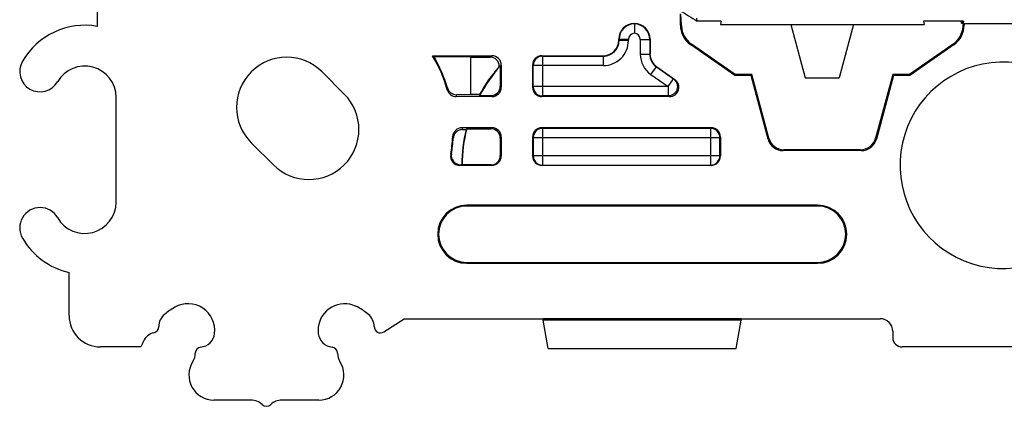
# Model space of a CAD drawing. Units: millimetres. Extents: x -37.2 to 37.2, y -37.2 to 37.2.
# Drawn here: x -36.9 to -5.4, y -37.2 to -24.8 of the extents above; entities that cross this region are included whole.
import ezdxf

# ---------------------------------------------------------------- set-up
doc = ezdxf.new("R2010")
doc.units = ezdxf.units.MM
doc.header["$LTSCALE"] = 16.335
doc.layers.get('0').update_dxf_attribs({"linetype": 'CONTINUOUS'})
for name, color, linetype in [('ASSI', 7, 'CONTINUOUS'), ('DRAFT', 7, 'CONTINUOUS'), ('RACCORDO', 7, 'CONTINUOUS')]:
    doc.layers.add(name, color=color, linetype=linetype)

msp = doc.modelspace()

# ---------------------------------------------------------------- linework, layer by layer
at = {"color": 7, "linetype": 'CONTINUOUS'}
for p, q in [((-34.4, -20.159), (-34.4, -25.06)), ((-11.794, -26.7), (-10.706, -26.7)), ((-24.6, -34.4), (-20.159, -34.4)), ((-20.159, -34.39), (-13.841, -34.39)), ((-20.159, -34.45), (-20.159, -34.39)), ((-13.841, -34.39), (-13.841, -34.45))]:
    msp.add_line(p, q, dxfattribs=at)
at = {"layer": 'ASSI', "color": 7, "linetype": 'CONTINUOUS'}
msp.add_line((-6.8, -24.953), (-6.8, -24.892), dxfattribs=at)
at = {"layer": 'DRAFT', "color": 7, "linetype": 'CONTINUOUS'}
for p, q in [((-15.779, -24.67), (-15.75, -25)), ((-14.481, -24.892), (-15.241, -24.892)), ((-14.481, -24.892), (-14.5, -25)), ((-14.5, -25), (-8, -25)), ((-12.25, -25), (-11.794, -26.7)), ((-10.25, -25), (-10.706, -26.7)), ((-6.741, -24.892), (-8.019, -24.892)), ((-8.019, -24.892), (-8, -25)), ((-6.746, -24.958), (-6.75, -25)), ((-6.72, -24.97), (-6.75, -25)), ((-6.743, -24.922), (-6.746, -24.949)), ((-6.741, -24.892), (-6.742, -24.914)), ((-6.72, -24.97), (6.72, -24.97)), ((-22.475, -26.038), (-23.645, -26.036)), ((-26.515, -27.222), (-27.222, -26.515)), ((-14.046, -26.63), (-14.036, -26.6)), ((-13.523, -26.63), (-14.046, -26.63)), ((-13.5, -26.6), (-14.036, -26.6)), ((-13.523, -26.63), (-13.5, -26.6)), ((-8.464, -26.6), (-9, -26.6)), ((-8.977, -26.63), (-9, -26.6)), ((-8.454, -26.63), (-8.977, -26.63)), ((-8.454, -26.63), (-8.464, -26.6)), ((-33.8, -30.675), (-33.8, -27.325)), ((-22.191, -27.241), (-22.472, -27.241)), ((-29.485, -28.778), (-28.778, -29.485)), ((-22.758, -29.48), (-22.75, -29.488)), ((-11.4, -30.77), (-22.6, -30.77)), ((-11.4, -30.8), (-22.6, -30.8)), ((-22.6, -32.6), (-11.4, -32.6)), ((-22.6, -32.63), (-11.4, -32.63)), ((-35.3, -34.3), (-35.3, -32.92)), ((-26.093, -34.025), (-26.333, -33.938)), ((-25.251, -34.823), (-24.6, -34.4)), ((-13.841, -34.45), (-20.159, -34.45)), ((-20, -35.35), (-20.159, -34.45)), ((-14, -35.35), (-13.841, -34.45)), ((-33.007, -35.3), (-34.3, -35.3)), ((-20, -35.35), (-14, -35.35))]:
    msp.add_line(p, q, dxfattribs=at)
at = {"layer": 'DRAFT', "color": 253, "linetype": 'CONTINUOUS'}
for p, q in [((-22.472, -27.241), (-22.475, -26.038)), ((-22.6, -30.8), (-22.6, -30.77)), ((-11.4, -30.8), (-11.4, -30.77)), ((-22.6, -32.6), (-22.6, -32.63)), ((-11.4, -32.6), (-11.4, -32.63))]:
    msp.add_line(p, q, dxfattribs=at)
at = {"layer": 'DRAFT', "color": 7, "linetype": 'CONTINUOUS'}
for centre, radius, start, end in [((0, 0), 29.187, 237.2498, 238.5212), ((-34.8, -27.325), 2.3, 79.9846, 150), ((-28.354, -27.646), 1.6, 45, 225), ((-36.229, -26.5), 0.65, 150, 330), ((-34.8, -27.325), 1, 0, 150), ((-5.467, -29.498), 3.3, 21.2975, 323.2188), ((-27.646, -28.354), 1.6, 225, 45), ((-18, -29.493), 4.758, 166.1691, 179.8454), ((-18, -29.5), 4.75, 165.7474, 179.8526), ((-34.8, -30.675), 1, 210, 360), ((-22.6, -31.7), 0.93, 90, 270), ((-22.6, -31.7), 0.9, 90, 270), ((-11.4, -31.7), 0.93, 270, 90), ((-11.4, -31.7), 0.9, 270, 90), ((-36.229, -31.5), 0.65, 30, 210), ((-34.8, -30.675), 2.3, 210, 257.4441), ((-26.5, -34.771), 0.85, 60, 61.4205), ((-34.3, -34.3), 1, 180, 270)]:
    msp.add_arc(centre, radius, start, end, dxfattribs=at)
for centre, major_axis, ratio, start_param, end_param in [((-6.3, -24.918), (0.5, 0), 0.017455, 2.657148, 3.622983), ((-6.3, -24.953), (0.5, 0), 0.017455, 2.670472, 3.609659), ((-27.646, -35.754), (0, 11.102), 0.745432, -0.504719, -0.497911), ((-18, -27.664), (0, 4.592), 0.916608, 1.478432, 1.484751), ((-18, -31.983), (0, 6.21), 0.916608, 0.942089, 0.946963)]:
    msp.add_ellipse(centre, major_axis=major_axis, ratio=ratio, start_param=start_param, end_param=end_param, dxfattribs=at)
at = {"layer": 'RACCORDO', "color": 7, "linetype": 'CONTINUOUS'}
for p, q in [((-15.78, -25.025), (-15.78, -24.661)), ((-15.241, -24.892), (-15.251, -24.794)), ((-17.25, -24.97), (-17.25, -24.978)), ((-17.25, -24.978), (-17.25, -25.278)), ((-15.75, -25.01), (-15.75, -25)), ((-6.75, -25), (-6.75, -25.01)), ((-6.72, -24.97), (-6.72, -25.025)), ((-17.75, -25.5), (-17.75, -25.47)), ((-16.75, -25.47), (-16.75, -25.94)), ((-14.046, -26.63), (-15.46, -25.639)), ((-14.036, -26.6), (-15.43, -25.624)), ((-7.07, -25.624), (-8.464, -26.6)), ((-7.04, -25.639), (-8.454, -26.63)), ((-23.694, -26), (-21.8, -26)), ((-22.475, -26.038), (-21.863, -26.038)), ((-20.2, -26), (-18.25, -26)), ((-21.563, -26.339), (-21.531, -26.32)), ((-21.531, -26.318), (-21.5, -26.3)), ((-21.531, -26.318), (-21.531, -26.97)), ((-21.5, -26.3), (-21.5, -27)), ((-20.5, -26.3), (-20.5, -27)), ((-16.537, -26.349), (-15.958, -26.754)), ((-12.979, -28.659), (-13.523, -26.63)), ((-12.956, -28.629), (-13.5, -26.6)), ((-9, -26.6), (-9.544, -28.629)), ((-8.977, -26.63), (-9.521, -28.659)), ((-21.8, -27.3), (-22.937, -27.3)), ((-22.472, -27.241), (-22.93, -27.242)), ((-22.194, -27.269), (-21.83, -27.269)), ((-16.13, -27.3), (-20.2, -27.3)), ((-21.8, -28.3), (-22.753, -28.3)), ((-22.734, -28.355), (-22.62, -28.355)), ((-22.604, -28.331), (-21.83, -28.331)), ((-21.5, -28.6), (-21.5, -29.2)), ((-20.5, -28.6), (-20.5, -29.2)), ((-14.8, -28.3), (-20.2, -28.3)), ((-14.5, -28.6), (-14.5, -29.2)), ((-21.531, -28.63), (-21.531, -29.188)), ((-10.004, -29.03), (-12.496, -29.03)), ((-10.027, -29), (-12.473, -29)), ((-21.8, -29.5), (-22.82, -29.5)), ((-22.758, -29.48), (-22.796, -29.48)), ((-21.831, -29.488), (-22.75, -29.488)), ((-14.8, -29.5), (-20.2, -29.5)), ((-13.841, -34.4), (-9.4, -34.4)), ((-9, -34.8), (-9, -35)), ((8.7, -35.3), (-8.7, -35.3)), ((-29.49, -37), (-30.675, -37)), ((-27.325, -37), (-28.51, -37))]:
    msp.add_line(p, q, dxfattribs=at)
at = {"layer": 'RACCORDO', "color": 253, "linetype": 'CONTINUOUS'}
for p, q in [((-15.75, -25.01), (-15.78, -25.025)), ((-6.75, -25.01), (-6.72, -25.025)), ((-17.739, -25.477), (-17.75, -25.47)), ((-17.75, -25.5), (-17.739, -25.511)), ((-17.439, -25.477), (-17.739, -25.477)), ((-17.739, -25.511), (-17.739, -25.477)), ((-17.439, -25.511), (-17.739, -25.511)), ((-17.439, -25.511), (-17.439, -25.477)), ((-17.061, -25.477), (-16.761, -25.477)), ((-17.061, -25.477), (-17.061, -25.945)), ((-16.75, -25.47), (-16.761, -25.477)), ((-16.761, -25.477), (-16.761, -25.945)), ((-15.43, -25.624), (-15.46, -25.639)), ((-7.07, -25.624), (-7.04, -25.639)), ((-21.863, -26.038), (-21.8, -26)), ((-20.2, -26), (-20.182, -26.011)), ((-20.182, -26.011), (-18.239, -26.011)), ((-20.182, -26.011), (-20.182, -27.282)), ((-18.25, -26), (-18.239, -26.011)), ((-18.239, -26.311), (-18.239, -26.011)), ((-17.061, -25.945), (-16.761, -25.945)), ((-16.75, -25.94), (-16.761, -25.945)), ((-20.5, -26.3), (-20.482, -26.311)), ((-18.239, -26.311), (-20.482, -26.311)), ((-20.482, -26.982), (-20.482, -26.311)), ((-16.72, -26.6), (-16.548, -26.355)), ((-16.537, -26.349), (-16.548, -26.355)), ((-16.548, -26.355), (-16.002, -26.737)), ((-16.72, -26.6), (-16.174, -26.982)), ((-21.5, -27), (-21.531, -26.97)), ((-20.482, -26.982), (-20.5, -27)), ((-16.174, -26.982), (-20.482, -26.982)), ((-16.174, -26.982), (-16.002, -26.737)), ((-16.174, -26.982), (-16.174, -27.282)), ((-16.002, -26.737), (-15.958, -26.754)), ((-21.8, -27.3), (-21.83, -27.269)), ((-20.182, -27.282), (-20.2, -27.3)), ((-16.174, -27.282), (-20.182, -27.282)), ((-16.174, -27.282), (-16.13, -27.3)), ((-21.83, -28.331), (-21.8, -28.3)), ((-21.531, -28.63), (-21.5, -28.6)), ((-20.5, -28.6), (-20.482, -28.618)), ((-20.2, -28.3), (-20.182, -28.318)), ((-14.818, -28.318), (-20.182, -28.318)), ((-20.182, -28.318), (-20.182, -29.493)), ((-14.818, -28.318), (-14.8, -28.3)), ((-14.818, -28.318), (-14.818, -29.493)), ((-14.518, -28.618), (-14.5, -28.6)), ((-14.518, -28.618), (-20.482, -28.618)), ((-20.482, -28.618), (-20.482, -29.193)), ((-14.518, -29.193), (-14.518, -28.618)), ((-12.956, -28.629), (-12.979, -28.659)), ((-9.544, -28.629), (-9.521, -28.659)), ((-21.5, -29.2), (-21.531, -29.188)), ((-20.482, -29.193), (-20.5, -29.2)), ((-14.518, -29.193), (-20.482, -29.193)), ((-14.5, -29.2), (-14.518, -29.193)), ((-12.473, -29), (-12.496, -29.03)), ((-10.027, -29), (-10.004, -29.03)), ((-21.8, -29.5), (-21.831, -29.488)), ((-20.182, -29.493), (-20.2, -29.5)), ((-20.182, -29.493), (-14.818, -29.493)), ((-14.8, -29.5), (-14.818, -29.493))]:
    msp.add_line(p, q, dxfattribs=at)
at = {"layer": 'RACCORDO', "color": 7, "linetype": 'CONTINUOUS'}
for centre, radius, start, end in [((-17.25, -25.47), 0.5, 0.0018, 179.9982), ((-15.001, -25.01), 0.749, 180.0029, 183.6644), ((-15, -25.01), 0.75, 183.6565, 234.9997), ((-7.5, -25.01), 0.75, 305.0003, 356.3435), ((-7.499, -25.01), 0.749, 356.3356, 359.9971), ((-27.646, -28.354), 4.6, 16.0365, 30.7733), ((-27.641, -28.347), 4.616, 16.6116, 30.0407), ((-21.864, -26.339), 0.301, 359.9055, 89.9456), ((-18, -29.5), 4.75, 138.0126, 151.9922), ((-17.999, -29.493), 4.759, 138.4952, 151.7513), ((-22.937, -27), 0.3, 196.0177, 269.9818), ((-27.646, -28.354), 4.6, 350.052, 357.1164), ((-22.753, -28.6), 0.3, 90.0166, 177.1464), ((-27.644, -28.347), 4.619, 350.2471, 356.4187), ((-12.473, -28.5), 0.5, 195.0014, 269.9986), ((-10.027, -28.5), 0.5, 270.0014, 344.9986), ((-22.82, -29.2), 0.3, 170.0472, 270.0048), ((-22.796, -29.18), 0.3, 170.1672, 270.0329), ((-31.5, -34.771), 0.85, 353.2497, 120), ((-26.5, -34.771), 0.85, 78.6508, 186.7503), ((-31.94, -34.651), 0.5, 129.2353, 180.2912), ((-30.675, -36.2), 2.5, 120, 129.2354), ((-27.325, -36.2), 2.5, 50.7646, 60), ((-26.06, -34.651), 0.5, 359.7088, 50.7647), ((-32.479, -35.336), 0.5, 103.3353, 154.3912), ((-32.64, -34.654), 0.2, 283.3354, 0.2911), ((-31.152, -34.812), 0.5, 276.0795, 353.2502), ((-26.848, -34.812), 0.5, 186.7498, 263.9205), ((-25.36, -34.654), 0.2, 179.7089, 303), ((-30.675, -36.2), 2.5, 154.3911, 158.8998), ((-31.771, -35.501), 0.5, 327.453, 0.0548), ((-31.079, -35.5), 0.192, 96.08, 180.0536), ((-26.921, -35.5), 0.192, 359.9464, 83.92), ((-26.229, -35.501), 0.5, 179.9452, 212.547), ((-30.675, -36.2), 0.8, 147.4543, 270), ((-27.325, -36.2), 0.8, 270, 32.5457), ((-29.49, -37.5), 0.5, 45.584, 90.0001), ((-28.51, -37.5), 0.5, 89.9999, 134.416), ((-29, -37), 0.2, 225.5841, 314.4159)]:
    msp.add_arc(centre, radius, start, end, dxfattribs=at)
at = {"layer": 'RACCORDO', "color": 253, "linetype": 'CONTINUOUS'}
for centre, radius, start, end in [((-17.239, -25.477), 0.5, 91.2275, 179.9767), ((-17.261, -25.477), 0.5, 0.0241, 88.7714), ((-17.239, -25.477), 0.2, 93.0155, 179.9984), ((-17.261, -25.477), 0.2, 0.0016, 86.9845), ((-18.239, -25.511), 0.8, 269.9936, 0.0065), ((-18.239, -25.511), 0.499, 269.9614, 0.0368), ((-20.182, -26.311), 0.3, 90.0962, 179.9411), ((-16.261, -25.945), 0.8, 180.0019, 234.9982), ((-16.261, -25.945), 0.5, 179.9897, 235.0097), ((-28.465, -26.284), 5.3, 351.3295, 351.9338), ((-20.182, -26.982), 0.3, 180.1291, 269.8709), ((-28.527, -26.581), 5.636, 352.6719, 353.2691), ((-28.396, -30.591), 5.708, 20.0419, 20.5794), ((-28.464, -30.299), 6.051, 18.7395, 19.2895), ((-20.182, -28.618), 0.3, 90.1309, 179.8691), ((-14.818, -28.618), 0.3, 0.1309, 89.8691), ((-30.446, -19.844), 11.845, 308.235, 308.3841), ((-20.182, -29.193), 0.3, 180.0272, 269.9238), ((-14.818, -29.193), 0.3, 270.0769, 359.9721), ((-31.076, -19.67), 12.837, 310.026, 310.1663)]:
    msp.add_arc(centre, radius, start, end, dxfattribs=at)
at = {"layer": 'RACCORDO', "color": 7, "linetype": 'CONTINUOUS'}
for centre, major_axis, ratio, start_param, end_param in [((-15.03, -25.025), (0.665, 0.346), 0.999806, 2.661706, 3.621479), ((-7.47, -25.025), (0.665, -0.346), 0.999806, -0.479886, 0.479886), ((-18.25, -25.5), (-0.354, 0.354), 0.999315, 2.356537, 3.926648), ((-21.8, -26.3), (0.258, 0.155), 0.998707, -0.539669, 1.029985), ((-20.2, -26.3), (0.258, -0.155), 0.998707, 2.111608, 3.681262), ((-16.25, -25.94), (0.444, 0.231), 0.999565, 2.661805, 3.62138), ((-21.831, -26.969), (0.213, -0.213), 0.998099, -0.784447, 0.784447), ((-21.8, -27), (0.213, -0.213), 0.998099, -0.784447, 0.784447), ((-20.2, -27), (0.213, 0.213), 0.998099, 2.357146, 3.926039), ((-16.131, -27), (0.28, -0.113), 0.993282, -1.184294, 1.342605), ((-21.831, -28.631), (-0.213, -0.213), 0.998099, 2.357146, 3.926039), ((-21.8, -28.6), (0.213, 0.213), 0.998099, -0.784447, 0.784447), ((-20.2, -28.6), (0.213, -0.213), 0.998099, 2.357146, 3.926039), ((-14.8, -28.6), (0.213, 0.213), 0.998099, -0.784447, 0.784447), ((-12.496, -28.53), (0.304, 0.397), 0.999758, -3.795974, -2.487211), ((-10.004, -28.53), (-0.304, 0.397), 0.999758, -3.795974, -2.487211), ((-21.831, -29.188), (0.279, -0.111), 0.998896, -1.190093, 0.379942), ((-21.8, -29.2), (0.279, -0.111), 0.998896, -1.190093, 0.379942), ((-20.2, -29.2), (0.279, 0.111), 0.998896, 2.761651, 4.331686), ((-14.8, -29.2), (0.279, -0.111), 0.998896, -1.190093, 0.379942), ((-9.401, -34.8), (0.395, 0.066), 0.998592, -0.164776, 1.405563), ((-8.7, -35), (-0.213, -0.213), 0.997265, -0.784029, 0.784029)]:
    msp.add_ellipse(centre, major_axis=major_axis, ratio=ratio, start_param=start_param, end_param=end_param, dxfattribs=at)
for points, knots in [([(-23.217, -27.028), (-23.208, -27.058), (-23.18, -27.117), (-23.112, -27.186), (-23.026, -27.231), (-22.962, -27.242), (-22.93, -27.242)], [0, 0, 0, 0, 0.249873, 0.499893, 0.749971, 1, 1, 1, 1]), ([(-22.734, -28.355), (-22.771, -28.355), (-22.847, -28.369), (-22.944, -28.431), (-23.012, -28.523), (-23.031, -28.598), (-23.034, -28.635)], [0, 0, 0, 0, 0.250442, 0.500469, 0.750227, 1, 1, 1, 1])]:
    msp.add_open_spline(points, degree=3, knots=knots, dxfattribs=at)
at = {"layer": 'RACCORDO', "color": 253, "linetype": 'CONTINUOUS'}
msp.add_open_spline([(-16.002, -26.737), (-15.977, -26.755), (-15.931, -26.799), (-15.887, -26.884), (-15.871, -26.978), (-15.885, -27.073), (-15.928, -27.159), (-15.995, -27.227), (-16.08, -27.271), (-16.143, -27.282), (-16.174, -27.282)], degree=3, knots=[0, 0, 0, 0, 0.124612, 0.249434, 0.374529, 0.499806, 0.625124, 0.750327, 0.875282, 1, 1, 1, 1], dxfattribs=at)

doc.saveas('drawing.dxf')
